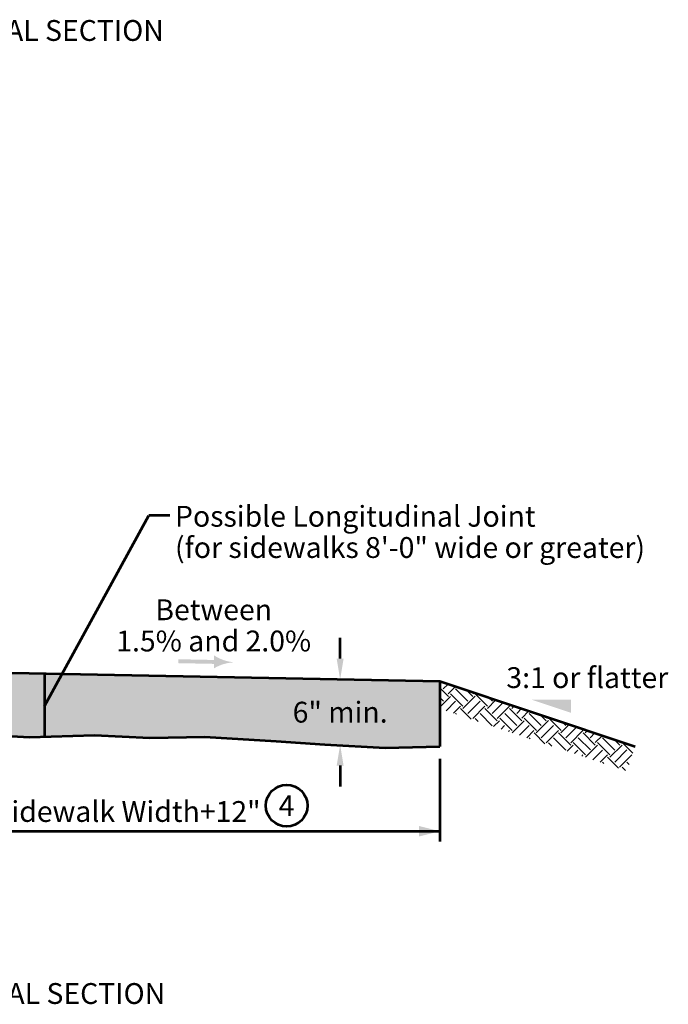
# Model space of a CAD drawing. Units: feet. Extents: x 10270 to 18722, y 6751 to 10974.
# Drawn here: x 15291 to 16038, y 9051 to 10186 of the extents above; entities that cross this region are included whole.
import ezdxf
from ezdxf.enums import TextEntityAlignment as Align

# ---------------------------------------------------------------- set-up
doc = ezdxf.new("R2010")
doc.units = ezdxf.units.FT
doc.header["$MEASUREMENT"] = 0
doc.linetypes.add('DGN Style 3', pattern=[100.976019, 72.125728, -28.850291])
for name, color, linetype, lineweight in [('dsnCellElements', 7, 'Continuous', 0), ('dsnStdDimension', 230, 'Continuous', 53), ('dsnStdLabel', 230, 'Continuous', 53), ('dsnStdLineWork', 208, 'Continuous', 30), ('dsnStdNote', 208, 'Continuous', 53), ('dsnStdPattern', 208, 'Continuous', 30)]:
    doc.layers.add(name, color=color, linetype=linetype, lineweight=lineweight)
doc.styles.add('Style-Arial', font='ARIAL.TTF')
doc.dimstyles.new('StdDimension', dxfattribs={"dimtxt": 16.000032, "dimasz": 16.000032, "dimexe": 8.000016, "dimexo": 8.000016, "dimgap": 8.000016, "dimtad": 0, "dimtih": 1, "dimtoh": 1, "dimdec": 4, "dimlfac": 12, "dimzin": 15, "dimdsep": 46, "dimlunit": 4, "dimtxsty": 'Style-Arial', "dimblk": 'LT_0.5', "dimcen": 0.09, "dimclrd": 256, "dimclre": 256, "dimclrt": 256, "dimadec": 0, "dimazin": 3, "dimtfac": 1, "dimtdec": 4, "dimtofl": 0, "dimtmove": 1, "dimatfit": 1, "dimldrblk": 'LT_0.5', "dimfxl": 1, "dimtolj": 1, "dimtzin": 15, "dimlwd": -1, "dimlwe": -1, "dimarcsym": 0})

# ---------------------------------------------------------------- blocks, each defined once
blk = doc.blocks.new('ARRWRT')
at = {"layer": 'dsnStdLabel', "linetype": 'Continuous'}
blk.add_hatch(color=256, dxfattribs=at).paths.add_polyline_path([(0, 0, -0.131786), (-319, 100), (-319, 100), (-319, 30), (-869, 30), (-869, -30), (-319, -30), (-319, -100), (-319, -100, -0.131786), (0, 0)])
blk = doc.blocks.new('*D38')
at = {"layer": 'Defpoints', "color": 0, "linetype": 'Continuous'}
for p in [(15665.1, 9425.7), (15659.9, 9350.4), (15665.1, 9350.4)]:
    blk.add_point(p, dxfattribs=at)
at = {"layer": 'dsnStdDimension', "linetype": 'Continuous'}
for p, q in [((15659.9, 9449.7), (15659.9, 9473.7)), ((15659.9, 9326.4), (15659.9, 9302.4))]:
    blk.add_line(p, q, dxfattribs=at)
for points in [[(15655.9, 9449.7), (15663.9, 9449.7), (15659.9, 9425.7)], [(15655.9, 9326.4), (15663.9, 9326.4), (15659.9, 9350.4)]]:
    blk.add_solid(points, dxfattribs=at)
at = {"layer": 'dsnStdDimension', "linetype": 'Continuous', "insert": (15659.9, 9388), "char_height": 24, "attachment_point": 5, "style": 'Style-Arial'}
blk.add_mtext('\\A1;6" min.', dxfattribs=at)
blk = doc.blocks.new('LT_0.5')
at = {"layer": 'dsnCellElements', "linetype": 'Continuous', "lineweight": 30}
h = blk.add_hatch(color=7, dxfattribs=at)
edge = h.paths.add_edge_path()
edge.add_ellipse((-1.782, 0), major_axis=(0.821, 0), ratio=0.99995, start_angle=-17.7334, end_angle=17.7333, ccw=False)
edge.add_ellipse((0, -2.125), major_axis=(-2.125, 0), ratio=0.99995, start_angle=270, end_angle=298.0725, ccw=False)
edge.add_ellipse((0, 2.125), major_axis=(2.125, 0), ratio=0.99995, start_angle=241.9275, end_angle=270, ccw=False)
at = {"layer": 'dsnStdDimension', "color": 7, "linetype": 'Continuous', "lineweight": 30}
blk.add_line((0, 0), (-1, 0), dxfattribs=at)

msp = doc.modelspace()

# ---------------------------------------------------------------- hatches: boundary and pattern name
at = {"layer": 'dsnStdPattern', "linetype": 'Continuous', "lineweight": 0}
h = msp.add_hatch(color=253, dxfattribs=at)
edge = h.paths.add_edge_path()
edge.add_arc((14631.60706, 9401.18822), 3.75001, -90, 0, ccw=False)
edge.add_line((14631.60706, 9397.43821), (14792.2561, 9394.24301))
edge.add_arc((14792.40521, 9397.99005), 3.75001, 180, 267.72115126, ccw=False)
edge.add_arc((14792.40521, 9397.99005), 3.75001, 0, 180, ccw=False)
edge.add_arc((14792.40521, 9397.99005), 3.75001, -90, 0, ccw=False)
edge.add_line((14792.40521, 9394.24004), (14819.21328, 9393.70685))
edge.add_line((14819.21328, 9393.70685), (14819.21328, 9441.75941))
edge.add_line((14819.21328, 9441.75941), (14799.82546, 9441.75941))
edge.add_line((14799.82546, 9441.75941), (14699.82626, 9441.75941))
edge.add_line((14699.82626, 9441.75941), (14655.33395, 9441.75941))
edge.add_line((14655.33395, 9441.75941), (14570.25881, 9441.75941))
edge.add_line((14570.25881, 9441.75941), (14570.25881, 9366.75926))
edge.add_line((14570.25881, 9366.75926), (14770.25421, 9366.75926))
edge.add_line((14770.25421, 9366.75926), (14768.32822, 9334.68367))
edge.add_spline(control_points=[(14768.32822, 9334.68367), (14767.54797, 9321.68918), (14770.16886, 9308.57568), (14770.10156, 9295.67026), (14770.07379, 9290.34559), (14767.86572, 9285.03), (14767.88489, 9279.71022), (14767.90779, 9273.35548), (14770.47142, 9267.00422), (14770.5449, 9260.64685), (14770.63803, 9252.58802), (14769.43699, 9244.37974), (14769.65823, 9236.26346), (14769.89594, 9227.54269), (14771.43757, 9218.83384), (14771.43156, 9210.10674), (14771.42221, 9196.51671), (14769.36403, 9182.92523), (14769.65823, 9169.31998)], knot_values=[0, 0, 0, 0, 0.2354667285, 0.2354667285, 0.2354667285, 0.3326183599, 0.3326183599, 0.3326183599, 0.4486708241, 0.4486708241, 0.4486708241, 0.5957829007, 0.5957829007, 0.5957829007, 0.7538518277, 0.7538518277, 0.7538518277, 1, 1, 1, 1], degree=3, periodic=0)
edge.add_line((14769.65823, 9169.31998), (14770.25421, 9141.75881))
edge.add_line((14770.25421, 9141.75881), (14845.25436, 9141.75881))
edge.add_line((14845.25436, 9141.75881), (14847.24173, 9171.09332))
edge.add_spline(control_points=[(14847.24173, 9171.09332), (14847.70219, 9177.88997), (14845.84321, 9184.69038), (14845.91172, 9191.4867), (14845.95376, 9195.65673), (14847.93691, 9199.74474), (14847.68506, 9203.90006), (14847.58671, 9205.52276), (14847.4164, 9207.15442), (14847.24173, 9208.77674), (14846.46106, 9216.02751), (14845.10959, 9223.24462), (14844.58172, 9230.50012), (14844.06668, 9237.5793), (14846.18286, 9244.6784), (14846.35506, 9251.78016), (14846.59462, 9261.65989), (14845.64973, 9271.62692), (14845.91172, 9281.48356), (14846.07322, 9287.55924), (14848.18485, 9293.59415), (14848.1284, 9299.66026), (14848.04869, 9308.22395), (14845.51295, 9316.7569), (14845.46839, 9325.37365)], knot_values=[0, 0, 0, 0, 0.1318658485, 0.1318658485, 0.1318658485, 0.2127750397, 0.2127750397, 0.2127750397, 0.244371089, 0.244371089, 0.244371089, 0.3855860242, 0.3855860242, 0.3855860242, 0.523369412, 0.523369412, 0.523369412, 0.7150490749, 0.7150490749, 0.7150490749, 0.8332014292, 0.8332014292, 0.8332014292, 1, 1, 1, 1], degree=3, periodic=0)
edge.add_line((14845.46839, 9325.37365), (14845.25436, 9366.75926))
edge.add_line((14845.25436, 9366.75926), (14893.92314, 9362.29284))
edge.add_line((14893.92314, 9362.29284), (14934.43258, 9364.60766))
edge.add_line((14934.43258, 9364.60766), (15021.23852, 9365.37927))
edge.add_line((15021.23852, 9365.37927), (15081.52043, 9361.13543))
edge.add_line((15081.52043, 9361.13543), (15130.80692, 9363.83605))
edge.add_line((15130.80692, 9363.83605), (15207.19615, 9359.97801))
edge.add_line((15207.19615, 9359.97801), (15219.54188, 9363.83605))
edge.add_line((15219.54188, 9363.83605), (15302.10398, 9359.2064))
edge.add_line((15302.10398, 9359.2064), (15319.30894, 9359.73852))
edge.add_line((15319.30894, 9359.73852), (15376.95, 9361.52123))
edge.add_line((15376.95, 9361.52123), (15440.60769, 9358.4348))
edge.add_line((15440.60769, 9358.4348), (15503.97603, 9359.59221))
edge.add_line((15503.97603, 9359.59221), (15586.05587, 9354.57675))
edge.add_line((15586.05587, 9354.57675), (15642.33115, 9350.90594))
edge.add_line((15642.33115, 9350.90594), (15711.92449, 9346.86067))
edge.add_line((15711.92449, 9346.86067), (15774.82741, 9348.27068))
edge.add_line((15774.82741, 9348.27068), (15774.82741, 9393.81226))
edge.add_line((15774.82741, 9393.81226), (15774.82741, 9404.73099))
edge.add_line((15774.82741, 9404.73099), (15774.82741, 9416.04472))
edge.add_line((15774.82741, 9416.04472), (15774.82741, 9422.09659))
edge.add_line((15774.82741, 9422.09659), (15774.82741, 9422.21454))
edge.add_line((15774.82741, 9422.21454), (15774.82741, 9423.5793))
edge.add_line((15774.82741, 9423.5793), (15319.30894, 9432.63926))
edge.add_line((15319.30894, 9432.63926), (14874.82561, 9441.47974))
edge.add_line((14874.82561, 9441.47974), (14852.24874, 9441.92878))
edge.add_line((14852.24874, 9441.92878), (14845.47503, 9433.40061))
edge.add_line((14845.47503, 9433.40061), (14837.43812, 9433.40061))
edge.add_line((14837.43812, 9433.40061), (14829.40122, 9433.40061))
edge.add_line((14829.40122, 9433.40061), (14826.71329, 9436.78473))
edge.add_line((14826.71329, 9436.78473), (14826.71329, 9393.55768))
edge.add_line((14826.71329, 9393.55768), (14935.55752, 9391.39284))
edge.add_arc((14935.70663, 9395.13988), 3.75001, 180, 267.72115126, ccw=False)
edge.add_arc((14935.70663, 9395.13988), 3.75001, 0, 180, ccw=False)
edge.add_arc((14935.70663, 9395.13988), 3.75001, -90, 0, ccw=False)
edge.add_line((14935.70663, 9391.38987), (15112.2577, 9387.87839))
edge.add_arc((15112.40681, 9391.62543), 3.75001, 180, 267.72115126, ccw=False)
edge.add_arc((15112.40681, 9391.62543), 3.75001, 0, 180, ccw=False)
edge.add_arc((15112.40681, 9391.62543), 3.75001, -90, 0, ccw=False)
edge.add_line((15112.40681, 9387.87542), (15180.98988, 9386.51135))
edge.add_line((15180.98988, 9386.51135), (15180.84074, 9379.01282))
edge.add_line((15180.84074, 9379.01282), (14826.71329, 9386.05618))
edge.add_line((14826.71329, 9386.05618), (14826.71329, 9171.92739))
edge.add_line((14826.71329, 9171.92739), (14819.21328, 9171.92739))
edge.add_line((14819.21328, 9171.92739), (14819.21328, 9202.12782))
edge.add_arc((14815.46327, 9202.12782), 3.75001, -180, 0, ccw=False)
edge.add_arc((14815.46327, 9202.12782), 3.75001, 0, 180, ccw=False)
edge.add_line((14819.21328, 9202.12782), (14819.21328, 9352.57806))
edge.add_arc((14815.46327, 9352.57806), 3.75001, -180, 0, ccw=False)
edge.add_arc((14815.46327, 9352.57806), 3.75001, 0, 180, ccw=False)
edge.add_line((14819.21328, 9352.57806), (14819.21328, 9386.20535))
edge.add_line((14819.21328, 9386.20535), (14599.29987, 9390.57928))
edge.add_line((14599.29987, 9390.57928), (14599.44901, 9398.07781))
edge.add_line((14599.44901, 9398.07781), (14631.45794, 9397.44117))
edge.add_arc((14631.60706, 9401.18822), 3.75001, 180, 267.72115126, ccw=False)
edge.add_arc((14631.60706, 9401.18822), 3.75001, 0, 180, ccw=False)

# ---------------------------------------------------------------- linework, layer by layer
at = {"layer": 'dsnStdDimension', "linetype": 'Continuous'}
for p, q in [((15319.30894, 9394.98495), (15439.62702, 9614.67739)), ((14874.82561, 9250.77317), (15774.82741, 9250.77317))]:
    msp.add_line(p, q, dxfattribs=at)
at = {"layer": 'dsnStdDimension'}
msp.add_line((15774.82741, 9334.38274), (15774.82741, 9238.95673), dxfattribs=at)
at = {"layer": 'dsnStdDimension', "linetype": 'Continuous', "extrusion": (0, 0, -1)}
for points in [[(-15336.09976, 9413.1528), (-15319.30894, 9394.98495), (-15325.57479, 9418.91697)], [(-15750.82736, 9256.77318), (-15774.82741, 9250.77317), (-15750.82736, 9244.77315)]]:
    msp.add_solid(points, dxfattribs=at)
at = {"layer": 'dsnStdLabel', "linetype": 'Continuous'}
msp.add_line((15463.62707, 9614.67739), (15439.62702, 9614.67739), dxfattribs=at)
at = {"layer": 'dsnStdLineWork', "color": 7, "linetype": 'Continuous', "lineweight": 53}
for p, q in [((14852.24874, 9441.92878), (15774.82741, 9423.5793)), ((15774.82741, 9423.5793), (15999.82786, 9348.57915)), ((15774.82741, 9423.5793), (15774.82741, 9348.27068))]:
    msp.add_line(p, q, dxfattribs=at)
at = {"layer": 'dsnStdLineWork', "color": 7, "linetype": 'DGN Style 3', "lineweight": 53}
msp.add_line((15319.30894, 9432.63926), (15319.30894, 9359.73852), dxfattribs=at)
at = {"layer": 'dsnStdLineWork', "color": 7, "linetype": 'Continuous', "lineweight": 53, "flags": 128}
msp.add_lwpolyline([(14845.25436, 9366.75926), (14893.92314, 9362.29284), (14934.43258, 9364.60766), (15021.23852, 9365.37927), (15081.52043, 9361.13543), (15130.80692, 9363.83605), (15207.19615, 9359.97801), (15219.54188, 9363.83605), (15302.10398, 9359.2064), (15376.95, 9361.52123), (15440.60769, 9358.4348), (15503.97603, 9359.59221), (15586.05587, 9354.57675), (15642.33115, 9350.90594), (15711.92449, 9346.86067), (15774.82741, 9348.27068)], dxfattribs=at)
at = {"layer": 'dsnStdLineWork', "color": 7, "linetype": 'Continuous', "lineweight": 53}
msp.add_solid([(15880.7698, 9402.29783), (15925.76989, 9387.2978), (15925.76989, 9402.29783)], dxfattribs=at)
at = {"layer": 'dsnStdNote', "color": 6, "linetype": 'Continuous'}
msp.add_circle((15598.3405, 9280.27207), 24.00005, dxfattribs=at)
at = {"layer": 'dsnStdPattern', "color": 7, "linetype": 'Continuous', "lineweight": 13}
for p, q in [((15774.82741, 9422.21454), (15775.85098, 9423.23811)), ((15774.82741, 9422.09659), (15775.93944, 9423.20863)), ((15778.7679, 9414.72335), (15784.42474, 9420.38019)), ((15774.82741, 9416.04472), (15784.62841, 9406.24371)), ((15784.42477, 9409.06649), (15792.91004, 9417.55176)), ((15787.2532, 9409.06649), (15801.39536, 9394.92432)), ((15792.91006, 9414.72335), (15807.05223, 9400.58119)), ((15805.63806, 9413.30909), (15812.70909, 9406.23805)), ((15812.70909, 9409.06649), (15814.12329, 9410.48068)), ((15815.64218, 9409.17114), (15829.78434, 9395.02897)), ((15774.82741, 9393.81226), (15787.2532, 9406.23805)), ((15774.82741, 9404.73099), (15778.97155, 9400.58684)), ((15781.92086, 9389.59198), (15792.91006, 9400.58119)), ((15801.29637, 9392.19488), (15815.43853, 9406.33705)), ((15806.95323, 9386.53802), (15821.0954, 9400.68018)), ((15829.5807, 9392.19488), (15839.43069, 9402.04488)), ((15831.40791, 9404.71914), (15835.44121, 9400.68584)), ((15835.23756, 9386.53802), (15847.91599, 9399.21644)), ((15856.54985, 9396.33849), (15857.86502, 9395.02332)), ((15790.40616, 9386.76355), (15798.56693, 9394.92432)), ((15793.01472, 9386.54368), (15793.98919, 9385.56921)), ((15798.67158, 9392.20054), (15810.95978, 9379.91234)), ((15812.6101, 9380.88115), (15826.75226, 9395.02332)), ((15821.0954, 9386.53802), (15835.23756, 9372.39585)), ((15826.75226, 9392.19488), (15840.89443, 9378.05272)), ((15840.89443, 9380.88115), (15855.03659, 9395.02332)), ((15849.48438, 9386.64267), (15863.62654, 9372.50051)), ((15855.14124, 9392.29954), (15869.28341, 9378.15737)), ((15857.76603, 9392.29388), (15860.49544, 9395.02329)), ((15863.42289, 9386.63701), (15868.98074, 9392.19486)), ((15869.07976, 9380.98015), (15877.46604, 9389.36643)), ((15877.56506, 9386.63701), (15891.70722, 9372.49485)), ((15890.49104, 9385.02476), (15897.36409, 9378.15172)), ((15815.43853, 9380.88115), (15819.13113, 9377.18856)), ((15836.77831, 9371.30616), (15843.62386, 9378.15172)), ((15843.82751, 9380.98581), (15857.96968, 9366.84364)), ((15857.99156, 9364.23508), (15871.90819, 9378.15172)), ((15871.90819, 9380.98015), (15886.05036, 9366.83798)), ((15885.95136, 9364.10855), (15900.09353, 9378.25071)), ((15897.36409, 9380.98015), (15898.67929, 9382.29535)), ((15900.29717, 9381.0848), (15914.43934, 9366.94264)), ((15914.23569, 9364.10855), (15923.98669, 9373.85954)), ((15916.26089, 9376.43481), (15920.0962, 9372.5995)), ((15845.26361, 9368.47773), (15849.28073, 9372.49485)), ((15853.74891, 9365.6493), (15854.9376, 9366.83798)), ((15866.47686, 9361.40665), (15877.56506, 9372.49485)), ((15874.96216, 9358.57822), (15883.22192, 9366.83798)), ((15883.32658, 9364.1142), (15895.81277, 9351.62801)), ((15891.60823, 9358.45168), (15905.75039, 9372.59385)), ((15897.26509, 9352.79482), (15911.40726, 9366.93698)), ((15911.40726, 9364.10855), (15925.54942, 9349.96638)), ((15919.89255, 9358.45168), (15932.47199, 9371.03111)), ((15925.54942, 9352.79482), (15939.69158, 9366.93698)), ((15939.79624, 9364.2132), (15953.9384, 9350.07103)), ((15941.40283, 9368.05416), (15942.52002, 9366.93698)), ((15942.42102, 9364.20754), (15945.05144, 9366.83796)), ((15948.07789, 9358.55068), (15953.53674, 9364.00953)), ((15877.66971, 9358.45734), (15878.84217, 9357.28488)), ((15900.09353, 9352.79482), (15903.98411, 9348.90423)), ((15905.75039, 9358.45168), (15919.89255, 9344.30952)), ((15928.48251, 9352.89947), (15942.62467, 9338.7573)), ((15934.13937, 9358.55633), (15948.28153, 9344.41417)), ((15953.73475, 9352.89381), (15962.02204, 9361.1811)), ((15956.56319, 9352.89381), (15970.70535, 9338.75165)), ((15962.22005, 9358.55068), (15976.36222, 9344.40851)), ((15975.34403, 9356.74043), (15982.01908, 9350.06538)), ((15982.01908, 9352.89381), (15983.23528, 9354.11001)), ((15984.95217, 9352.99846), (15997.21376, 9340.73687)), ((15921.33431, 9343.12083), (15928.27886, 9350.06538)), ((15929.81961, 9340.2924), (15933.93572, 9344.40851)), ((15942.54756, 9336.04975), (15956.56319, 9350.06538)), ((15951.03285, 9333.22132), (15962.22005, 9344.40851)), ((15970.60635, 9336.02221), (15984.74852, 9350.16437)), ((15976.26322, 9330.36534), (15990.40538, 9344.50751)), ((15938.30491, 9337.46397), (15939.59259, 9338.75165)), ((15959.51815, 9330.39288), (15967.87692, 9338.75165)), ((15962.3247, 9330.371), (15963.69515, 9329.00055)), ((15967.98157, 9336.02787), (15980.66575, 9323.34368)), ((15981.92009, 9324.70848), (15996.06225, 9338.85064)), ((15990.40538, 9330.36534), (15992.91879, 9327.85194)), ((15984.74852, 9324.70848), (15988.83709, 9320.6199))]:
    msp.add_line(p, q, dxfattribs=at)

# ---------------------------------------------------------------- block references
at = {"layer": 'dsnStdLabel', "linetype": 'Continuous', "xscale": 0.0750001500003, "yscale": 0.0750001500003, "zscale": 0.0750001500003, "rotation": 358.8606848240884}
msp.add_blockref('ARRWRT', (15538.47511, 9445.4479), dxfattribs=at)

# ---------------------------------------------------------------- texts
at = {"layer": 'dsnStdDimension', "linetype": 'Continuous', "style": 'Style-Arial'}
msp.add_text('Adjacent Sidewalk Width+12"', height=24.000048, dxfattribs=at).set_placement((15343.82573, 9273.53641), align=Align.MIDDLE_CENTER)
at = {"layer": 'dsnStdLabel', "color": 7, "lineweight": 40, "style": 'Style-Arial'}
for s, p in [('TYPE A WALL TYPICAL SECTION', (14983.50624, 10185.67603)), ('TYPE B WALL TYPICAL SECTION', (14983.50624, 9075.73995))]:
    msp.add_text(s, height=24.000048, dxfattribs=at).set_placement(p, align=Align.TOP_LEFT)
at = {"layer": 'dsnStdLabel', "linetype": 'Continuous', "char_height": 24.000048, "line_spacing_factor": 0.9, "style": 'Style-Arial'}
for s, insert, attachment_point in [('Possible Longitudinal Joint\\P(for sidewalks 8\'-0" wide or greater)\\P', (15469.59659, 9592.6682), 4), ('Between \\P1.5% and 2.0%\\P', (15514.19186, 9484.92686), 5), ('3:1 or flatter\\P', (15851.40896, 9439.83577), 1)]:
    msp.add_mtext(s, dxfattribs=dict(at, insert=insert, attachment_point=attachment_point))
at = {"layer": 'dsnStdNote', "color": 6, "linetype": 'Continuous', "style": 'Style-Arial'}
msp.add_text('4', height=24.00005, dxfattribs=at).set_placement((15589.02036, 9292.2721), align=Align.TOP_LEFT)

# ---------------------------------------------------------------- dimensions: what is measured, and where the dimension line sits
at = {"layer": 'dsnStdDimension', "linetype": 'Continuous'}
dim = msp.add_linear_dim(base=(15659.85051, 9350.35205), p1=(15665.08964, 9425.66068), p2=(15665.08964, 9350.35205), angle=270, text='6" min.', dimstyle='StdDimension', override={"dimtxt": 24.000048, "dimasz": 24.000048, "dimexe": 12.000024, "dimexo": 12.000024, "dimgap": 12.000024, "dimlfac": 0.24, "dimse1": 1, "dimse2": 1, "dimtfac": 1.25}, dxfattribs=at)
dim.commit()
dim.dimension.update_dxf_attribs({"geometry": '*D38', "text_midpoint": (15659.85051, 9388.00637)})

doc.saveas('drawing.dxf')
